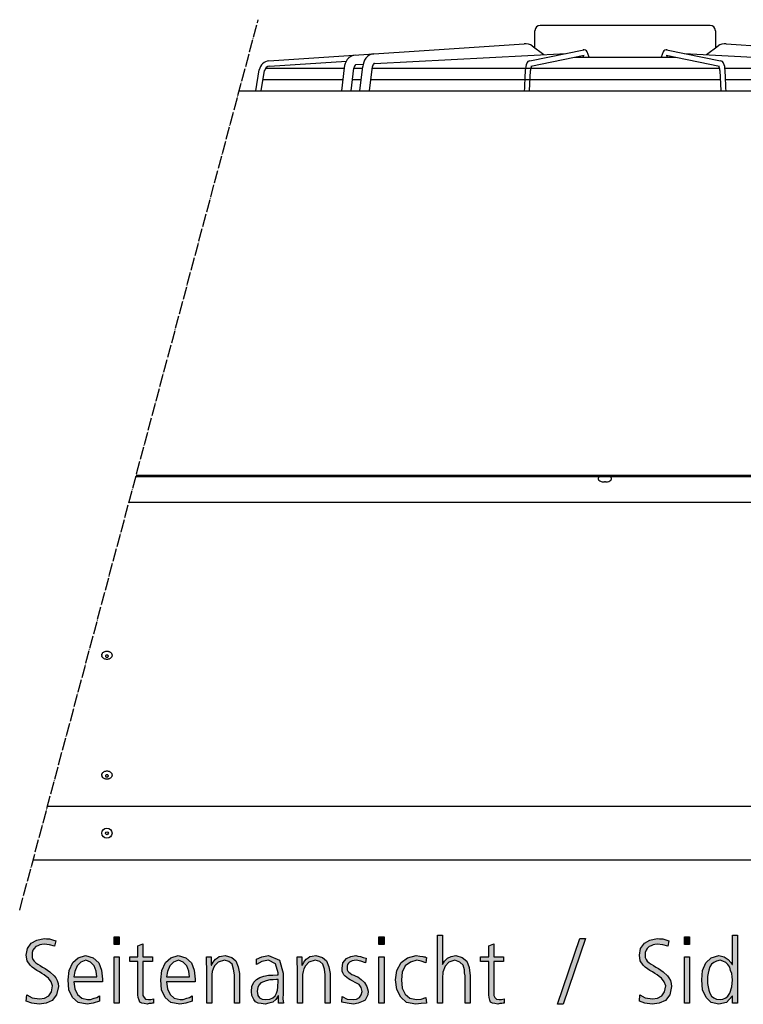
# Model space of a CAD drawing. Units: millimetres. Extents: x 14730 to 26963, y -10183 to -1239.
# Drawn here: x 20338 to 21015, y -6135 to -5213 of the extents above; entities that cross this region are included whole.
import ezdxf

# ---------------------------------------------------------------- set-up
doc = ezdxf.new("R2010")
doc.units = ezdxf.units.MM
doc.linetypes.add('DOT_CENTER', pattern=[14, 12, -1, 0, -1])
doc.layers.add('1', color=7, linetype='Continuous')

msp = doc.modelspace()

# ---------------------------------------------------------------- hatches: boundary and pattern name
at = {"layer": '1', "linetype": 'Continuous'}
for points in [[(20344.46, -6126.06), (20349.54, -6128.86), (20356.43, -6129.66), (20361.15, -6129.26), (20365.14, -6126.86), (20367.68, -6123.27), (20368.77, -6117.67), (20367.32, -6113.67), (20364.78, -6110.47), (20362.6, -6108.88), (20360.79, -6107.28), (20358.61, -6106.08), (20356.43, -6104.48), (20353.89, -6103.28), (20351.72, -6101.68), (20349.54, -6100.08), (20347.72, -6098.08), (20344.82, -6094.08), (20344.09, -6088.89), (20345.18, -6082.49), (20348.81, -6077.7), (20353.89, -6074.9), (20360.79, -6073.3), (20362.97, -6073.7), (20365.87, -6073.7), (20368.77, -6074.5), (20371.67, -6075.3), (20370.59, -6080.49), (20365.87, -6079.29), (20360.79, -6078.49), (20358.61, -6078.89), (20356.8, -6079.29), (20354.98, -6080.09), (20353.17, -6080.89), (20351.35, -6082.49), (20350.26, -6084.09), (20349.54, -6086.49), (20349.54, -6088.89), (20349.54, -6090.89), (20350.26, -6092.89), (20351.35, -6094.48), (20353.17, -6096.08), (20354.98, -6097.28), (20357.16, -6098.48), (20359.34, -6100.08), (20361.88, -6101.28), (20366.23, -6104.48), (20370.22, -6108.08), (20371.67, -6110.07), (20373.13, -6112.47), (20373.85, -6115.27), (20374.22, -6118.07), (20372.4, -6126.06), (20368.41, -6131.26), (20362.6, -6133.66), (20356.07, -6134.86), (20349.17, -6133.66), (20344.09, -6132.06)], [(20431.19, -6078.89), (20426.47, -6078.89), (20426.47, -6071.7), (20431.19, -6071.7)], [(20679.05, -6078.89), (20674.34, -6078.89), (20674.34, -6071.7), (20679.05, -6071.7)], [(20729.13, -6070.1), (20733.85, -6070.1), (20733.85, -6097.68), (20735.67, -6094.48), (20738.57, -6091.69), (20741.84, -6090.09), (20746.19, -6089.29), (20752.36, -6090.89), (20756.72, -6094.48), (20758.89, -6100.48), (20759.62, -6108.08), (20759.62, -6133.66), (20754.9, -6133.66), (20754.9, -6108.08), (20754.54, -6105.28), (20754.54, -6102.48), (20753.81, -6100.48), (20753.09, -6098.08), (20750.18, -6095.28), (20745.47, -6093.69), (20739.66, -6095.28), (20736.39, -6099.28), (20734.22, -6104.88), (20733.85, -6110.47), (20733.85, -6133.66), (20729.13, -6133.66)], [(20862.32, -6073.3), (20867.76, -6073.3), (20846.72, -6134.86), (20841.63, -6134.86)], [(20918.57, -6126.06), (20923.65, -6128.86), (20930.55, -6129.66), (20935.26, -6129.26), (20939.26, -6126.86), (20941.8, -6123.27), (20942.88, -6117.67), (20941.43, -6113.67), (20938.89, -6110.47), (20936.72, -6108.88), (20934.9, -6107.28), (20932.72, -6106.08), (20930.55, -6104.48), (20928.01, -6103.28), (20925.83, -6101.68), (20923.65, -6100.08), (20921.84, -6098.08), (20918.93, -6094.08), (20918.21, -6088.89), (20919.3, -6082.49), (20922.92, -6077.7), (20928.01, -6074.9), (20934.9, -6073.3), (20937.08, -6073.7), (20939.98, -6073.7), (20942.88, -6074.5), (20945.79, -6075.3), (20944.7, -6080.49), (20939.98, -6079.29), (20934.9, -6078.49), (20932.72, -6078.89), (20930.91, -6079.29), (20929.09, -6080.09), (20927.28, -6080.89), (20925.47, -6082.49), (20924.38, -6084.09), (20923.65, -6086.49), (20923.65, -6088.89), (20923.65, -6090.89), (20924.38, -6092.89), (20925.47, -6094.48), (20927.28, -6096.08), (20929.09, -6097.28), (20931.27, -6098.48), (20933.45, -6100.08), (20935.99, -6101.28), (20940.34, -6104.48), (20944.34, -6108.08), (20945.79, -6110.07), (20947.24, -6112.47), (20947.97, -6115.27), (20948.33, -6118.07), (20946.51, -6126.06), (20942.52, -6131.26), (20936.72, -6133.66), (20930.18, -6134.86), (20923.29, -6133.66), (20918.21, -6132.06)], [(20965.02, -6078.89), (20960.3, -6078.89), (20960.3, -6071.7), (20965.02, -6071.7)], [(20462.4, -6094.88), (20453.33, -6094.88), (20453.33, -6123.27), (20453.33, -6126.46), (20454.42, -6128.46), (20455.87, -6130.06), (20458.41, -6130.46), (20460.59, -6130.46), (20463.13, -6129.66), (20463.13, -6133.66), (20462.04, -6133.66), (20460.95, -6134.06), (20459.13, -6134.06), (20457.32, -6134.86), (20454.42, -6134.06), (20452.24, -6133.66), (20450.42, -6132.86), (20449.7, -6130.86), (20448.97, -6128.46), (20448.61, -6126.06), (20448.61, -6123.67), (20448.61, -6120.47), (20448.61, -6094.88), (20440.99, -6094.88), (20440.99, -6090.49), (20448.61, -6090.49), (20448.61, -6080.09), (20453.33, -6078.1), (20453.33, -6090.49), (20462.4, -6090.49)], [(20790.83, -6094.88), (20781.76, -6094.88), (20781.76, -6123.27), (20781.76, -6126.46), (20782.84, -6128.46), (20784.3, -6130.06), (20786.84, -6130.46), (20789.01, -6130.46), (20791.55, -6129.66), (20791.55, -6133.66), (20790.47, -6133.66), (20789.38, -6134.06), (20787.56, -6134.06), (20785.75, -6134.86), (20782.84, -6134.06), (20780.67, -6133.66), (20778.85, -6132.86), (20778.13, -6130.86), (20777.4, -6128.46), (20777.04, -6126.06), (20777.04, -6123.67), (20777.04, -6120.47), (20777.04, -6094.88), (20769.42, -6094.88), (20769.42, -6090.49), (20777.04, -6090.49), (20777.04, -6080.09), (20781.76, -6078.1), (20781.76, -6090.49), (20790.83, -6090.49)], [(20426.47, -6090.49), (20431.19, -6090.49), (20431.19, -6133.66), (20426.47, -6133.66)], [(20513.21, -6100.88), (20512.84, -6095.68), (20512.84, -6090.49), (20517.2, -6090.49), (20517.2, -6098.08), (20517.56, -6098.08), (20518.29, -6096.88), (20519.01, -6095.28), (20520.1, -6094.08), (20521.19, -6092.49), (20523.01, -6091.29), (20524.82, -6090.09), (20527, -6089.69), (20530.26, -6089.29), (20536.43, -6090.89), (20540.42, -6094.08), (20542.6, -6099.68), (20543.69, -6106.08), (20543.69, -6133.66), (20538.97, -6133.66), (20538.97, -6107.28), (20538.25, -6102.08), (20536.8, -6097.28), (20533.89, -6094.88), (20529.54, -6093.69), (20523.73, -6095.28), (20520.47, -6098.88), (20519.01, -6101.68), (20518.29, -6104.08), (20517.92, -6106.88), (20517.92, -6109.68), (20517.92, -6133.66), (20513.21, -6133.66)], [(20598.13, -6100.88), (20597.76, -6095.68), (20597.76, -6090.49), (20602.12, -6090.49), (20602.12, -6098.08), (20602.48, -6098.08), (20603.21, -6096.88), (20603.93, -6095.28), (20605.02, -6094.08), (20606.11, -6092.49), (20607.92, -6091.29), (20609.74, -6090.09), (20611.92, -6089.69), (20615.18, -6089.29), (20621.35, -6090.89), (20625.34, -6094.08), (20627.52, -6099.68), (20628.61, -6106.08), (20628.61, -6133.66), (20623.89, -6133.66), (20623.89, -6107.28), (20623.17, -6102.08), (20621.72, -6097.28), (20618.81, -6094.88), (20614.46, -6093.69), (20608.65, -6095.28), (20605.38, -6098.88), (20603.93, -6101.68), (20603.21, -6104.08), (20602.84, -6106.88), (20602.84, -6109.68), (20602.84, -6133.66), (20598.13, -6133.66)], [(20639.86, -6127.66), (20644.58, -6130.06), (20650.02, -6130.46), (20653.29, -6130.06), (20656.19, -6128.46), (20657.64, -6126.06), (20658.73, -6122.87), (20657.64, -6119.27), (20655.83, -6116.47), (20652.56, -6114.87), (20649.3, -6112.87), (20647.48, -6112.07), (20645.67, -6110.87), (20644.22, -6109.68), (20642.76, -6108.48), (20641.31, -6107.28), (20640.59, -6105.28), (20639.86, -6103.68), (20639.86, -6101.28), (20640.59, -6096.08), (20643.85, -6092.09), (20647.84, -6090.09), (20652.56, -6089.29), (20654.38, -6089.69), (20656.92, -6090.09), (20659.46, -6090.89), (20662.36, -6091.69), (20661.63, -6096.08), (20657.28, -6094.48), (20652.92, -6093.69), (20649.3, -6094.08), (20646.76, -6095.28), (20645.67, -6096.48), (20644.94, -6097.68), (20644.58, -6099.28), (20644.58, -6101.28), (20644.58, -6102.48), (20645.3, -6103.68), (20646.03, -6104.88), (20647.48, -6105.68), (20648.93, -6106.88), (20650.75, -6107.68), (20652.56, -6108.48), (20654.38, -6109.28), (20657.64, -6111.67), (20660.91, -6114.47), (20663.09, -6118.07), (20664.17, -6122.47), (20663.81, -6126.06), (20662.72, -6128.46), (20661.27, -6130.86), (20659.46, -6132.06), (20654.74, -6133.66), (20650.38, -6134.86), (20644.58, -6133.66), (20639.5, -6132.86)], [(20674.34, -6090.49), (20679.05, -6090.49), (20679.05, -6133.66), (20674.34, -6133.66)], [(20718.25, -6096.08), (20713.89, -6094.48), (20709.9, -6093.69), (20703.73, -6095.28), (20699.01, -6098.88), (20696.11, -6104.88), (20695.38, -6112.07), (20696.11, -6119.67), (20699.01, -6125.27), (20703.37, -6129.26), (20709.54, -6130.46), (20713.89, -6130.06), (20718.25, -6128.46), (20718.97, -6133.66), (20713.89, -6134.06), (20708.81, -6134.86), (20700.1, -6133.26), (20694.66, -6128.06), (20691.03, -6120.87), (20689.94, -6112.07), (20691.03, -6103.28), (20695.02, -6095.68), (20701.19, -6091.29), (20709.17, -6089.29), (20712.44, -6089.69), (20715.34, -6090.09), (20716.43, -6090.49), (20717.52, -6090.49), (20718.25, -6090.89), (20718.97, -6090.89)], [(20960.3, -6090.49), (20965.02, -6090.49), (20965.02, -6133.66), (20960.3, -6133.66)]]:
    msp.add_hatch(color=3, dxfattribs=at).paths.add_polyline_path(points)
h = msp.add_hatch(color=3, dxfattribs=at)
h.paths.add_polyline_path([(21010.02, -6133.66), (21005.3, -6133.66), (21005.3, -6127.26), (21004.94, -6127.26), (20999.86, -6133.26), (20992.6, -6134.86), (20985.34, -6133.26), (20980.63, -6128.46), (20977.36, -6121.27), (20976.63, -6112.07), (20977.36, -6103.28), (20980.26, -6096.08), (20985.34, -6091.29), (20992.6, -6089.29), (20995.14, -6089.69), (20997.68, -6090.49), (20999.5, -6091.69), (21001.31, -6092.89), (21003.85, -6095.68), (21004.94, -6097.68), (21005.3, -6097.68), (21005.3, -6070.1), (21010.02, -6070.1)])
h.paths.add_polyline_path([(20982.08, -6112.07), (20982.08, -6115.27), (20982.44, -6118.47), (20983.17, -6121.67), (20984.26, -6124.47), (20985.71, -6127.26), (20987.88, -6128.86), (20990.42, -6130.06), (20993.69, -6130.46), (20996.23, -6130.06), (20999.13, -6128.86), (21000.95, -6127.26), (21002.76, -6124.47), (21004.58, -6118.47), (21005.3, -6112.07), (21004.94, -6109.28), (21004.58, -6106.08), (21003.49, -6103.28), (21002.76, -6100.08), (21000.95, -6097.68), (20999.13, -6095.68), (20996.23, -6094.48), (20993.69, -6093.69), (20990.42, -6094.48), (20987.88, -6095.68), (20985.71, -6097.28), (20984.26, -6099.68), (20983.17, -6102.88), (20982.44, -6105.68), (20982.08, -6108.88)], flags=16)
h = msp.add_hatch(color=3, dxfattribs=at)
h.paths.add_polyline_path([(20412.68, -6132.06), (20406.88, -6133.66), (20401.07, -6134.86), (20392.72, -6133.26), (20387.28, -6128.46), (20384.01, -6121.27), (20383.29, -6112.07), (20384.38, -6103.28), (20387.64, -6095.68), (20392.72, -6091.29), (20399.62, -6089.29), (20406.88, -6091.29), (20411.96, -6096.08), (20414.5, -6102.88), (20415.59, -6111.27), (20415.59, -6113.67), (20388.73, -6113.67), (20389.46, -6120.47), (20392, -6125.66), (20395.99, -6129.26), (20401.43, -6130.46), (20404.34, -6130.46), (20407.6, -6129.26), (20410.14, -6128.46), (20412.68, -6126.86)])
h.paths.add_polyline_path([(20410.14, -6109.28), (20409.42, -6103.68), (20407.6, -6098.88), (20404.34, -6095.28), (20399.98, -6093.69), (20395.26, -6095.28), (20391.63, -6098.88), (20389.46, -6104.08), (20388.73, -6109.28)], flags=16)
h = msp.add_hatch(color=3, dxfattribs=at)
h.paths.add_polyline_path([(20499.42, -6132.06), (20493.61, -6133.66), (20487.8, -6134.86), (20479.46, -6133.26), (20474.01, -6128.46), (20470.75, -6121.27), (20470.02, -6112.07), (20471.11, -6103.28), (20474.38, -6095.68), (20479.46, -6091.29), (20486.35, -6089.29), (20493.61, -6091.29), (20498.69, -6096.08), (20501.23, -6102.88), (20502.32, -6111.27), (20502.32, -6113.67), (20475.47, -6113.67), (20476.19, -6120.47), (20478.73, -6125.66), (20482.72, -6129.26), (20488.17, -6130.46), (20491.07, -6130.46), (20494.34, -6129.26), (20496.88, -6128.46), (20499.42, -6126.86)])
h.paths.add_polyline_path([(20496.88, -6109.28), (20496.15, -6103.68), (20494.34, -6098.88), (20491.07, -6095.28), (20486.72, -6093.69), (20482, -6095.28), (20478.37, -6098.88), (20476.19, -6104.08), (20475.47, -6109.28)], flags=16)
h = msp.add_hatch(color=3, dxfattribs=at)
h.paths.add_polyline_path([(20580.34, -6126.86), (20579.98, -6126.86), (20577.8, -6130.46), (20574.9, -6132.86), (20571.27, -6133.66), (20567.64, -6134.86), (20564.01, -6134.06), (20561.11, -6133.66), (20558.57, -6132.46), (20557.12, -6130.46), (20555.3, -6126.46), (20554.94, -6122.87), (20555.3, -6118.07), (20557.12, -6114.07), (20559.66, -6111.67), (20562.92, -6109.68), (20566.55, -6108.48), (20570.91, -6107.68), (20574.9, -6107.68), (20578.89, -6107.28), (20579.98, -6107.28), (20579.98, -6105.28), (20577.44, -6096.88), (20570.91, -6093.69), (20564.74, -6094.88), (20559.66, -6097.68), (20559.66, -6092.49), (20564.74, -6090.49), (20570.91, -6089.29), (20581.07, -6093.69), (20584.7, -6105.68), (20584.7, -6124.87), (20584.34, -6129.66), (20585.06, -6133.66), (20580.34, -6133.66)])
h.paths.add_polyline_path([(20579.98, -6111.67), (20578.53, -6111.67), (20575.26, -6112.07), (20572, -6112.07), (20568.73, -6112.87), (20566.19, -6113.67), (20563.65, -6114.87), (20561.84, -6116.87), (20560.75, -6119.27), (20560.38, -6122.47), (20560.75, -6126.46), (20562.56, -6128.86), (20565.1, -6130.06), (20568.37, -6130.46), (20572, -6130.06), (20574.9, -6128.86), (20577.08, -6126.86), (20578.53, -6124.47), (20579.26, -6121.67), (20579.62, -6118.87), (20579.62, -6116.87), (20579.98, -6114.47)], flags=16)

# ---------------------------------------------------------------- linework, layer by layer
at = {"color": 6, "linetype": 'Continuous'}
for p, q in [((20414.86, -5807.85), (20414.86, -5808.45)), ((20424.36, -5807.85), (20424.36, -5808.45)), ((20414.86, -5919.93), (20414.86, -5920.53)), ((20424.36, -5919.93), (20424.36, -5920.53))]:
    msp.add_line(p, q, dxfattribs=at)
for points in [[(20414.86, -5807.85), (20414.97, -5807.07), (20415.33, -5806.31), (20415.89, -5805.64), (20416.64, -5805.08), (20417.54, -5804.66), (20418.55, -5804.39), (20419.61, -5804.31), (20420.66, -5804.39), (20421.67, -5804.66), (20422.57, -5805.08), (20423.32, -5805.64), (20423.88, -5806.31), (20424.24, -5807.07), (20424.36, -5807.85)], [(20424.36, -5808.45), (20424.24, -5809.24), (20423.88, -5809.99), (20423.32, -5810.66), (20422.57, -5811.23), (20421.67, -5811.65), (20420.66, -5811.91), (20419.61, -5812), (20418.55, -5811.91), (20417.54, -5811.65), (20416.64, -5811.23), (20415.89, -5810.66), (20415.33, -5809.99), (20414.97, -5809.24), (20414.86, -5808.45)], [(20418.24, -5808.95), (20418.29, -5808.66), (20418.45, -5808.39), (20418.71, -5808.17), (20419.04, -5808.02), (20419.41, -5807.93), (20419.8, -5807.93), (20420.17, -5808.02), (20420.5, -5808.17), (20420.76, -5808.39), (20420.92, -5808.66), (20420.97, -5808.95), (20420.92, -5809.24), (20420.76, -5809.5), (20420.5, -5809.72), (20420.17, -5809.88), (20419.8, -5809.96), (20419.41, -5809.96), (20419.04, -5809.88), (20418.71, -5809.72), (20418.45, -5809.5), (20418.29, -5809.24), (20418.24, -5808.95)], [(20414.86, -5919.93), (20414.97, -5919.14), (20415.33, -5918.39), (20415.89, -5917.72), (20416.64, -5917.16), (20417.54, -5916.74), (20418.55, -5916.47), (20419.61, -5916.38), (20420.66, -5916.47), (20421.67, -5916.74), (20422.57, -5917.16), (20423.32, -5917.72), (20423.88, -5918.39), (20424.24, -5919.14), (20424.36, -5919.93)], [(20424.36, -5920.53), (20424.24, -5921.32), (20423.88, -5922.07), (20423.32, -5922.74), (20422.57, -5923.31), (20421.67, -5923.73), (20420.66, -5923.99), (20419.61, -5924.08), (20418.55, -5923.99), (20417.54, -5923.73), (20416.64, -5923.31), (20415.89, -5922.74), (20415.33, -5922.07), (20414.97, -5921.32), (20414.86, -5920.53)], [(20418.24, -5921.03), (20418.29, -5920.74), (20418.45, -5920.47), (20418.71, -5920.25), (20419.04, -5920.1), (20419.41, -5920.01), (20419.8, -5920.01), (20420.17, -5920.1), (20420.5, -5920.25), (20420.76, -5920.47), (20420.92, -5920.74), (20420.97, -5921.03), (20420.92, -5921.31), (20420.76, -5921.58), (20420.5, -5921.8), (20420.17, -5921.96), (20419.8, -5922.04), (20419.41, -5922.04), (20419.04, -5921.96), (20418.71, -5921.8), (20418.45, -5921.58), (20418.29, -5921.31), (20418.24, -5921.03)]]:
    msp.add_spline(points, degree=3, dxfattribs=at)
at = {"layer": '1', "color": 6, "linetype": 'DOT_CENTER'}
msp.add_line((20337.92, -6046.75), (20561.29, -5213.15), dxfattribs=at)
at = {"layer": '1', "color": 6, "linetype": 'Continuous'}
for p, q in [((20820.34, -5239.48), (20820.34, -5223.45)), ((20984.34, -5218.45), (20825.36, -5218.45)), ((20989.36, -5223.45), (20989.36, -5239.48)), ((20571.34, -5251.69), (20810.17, -5235.8)), ((20815.48, -5251.69), (20866.12, -5241.38)), ((20817.89, -5237.59), (20828.59, -5245.85)), ((20871.17, -5248.13), (20869.14, -5243.23)), ((20940.56, -5243.23), (20938.53, -5248.13)), ((20943.57, -5241.38), (20994.21, -5251.69)), ((20981.1, -5245.85), (20991.8, -5237.59)), ((20999.53, -5235.8), (21238.35, -5251.69)), ((20571.84, -5256.66), (20643.77, -5251.87)), ((20670.13, -5254.05), (20849.45, -5244.78)), ((20816.47, -5256.55), (20866.41, -5246.39)), ((20857.58, -5248.13), (20904.85, -5248.13)), ((20865.17, -5246.68), (20865.78, -5248.13)), ((20904.85, -5248.13), (20952.11, -5248.13)), ((20943.29, -5246.39), (20993.22, -5256.55)), ((20943.92, -5248.13), (20944.52, -5246.68)), ((20960.24, -5244.78), (21139.57, -5254.05)), ((20559.06, -5279.7), (20562.24, -5260.04)), ((20564.13, -5279.7), (20567.18, -5260.83)), ((20568.21, -5258.65), (20641.66, -5258.65)), ((20641.72, -5258.22), (20639.18, -5279.7)), ((20648.25, -5279.7), (20650.72, -5258.68)), ((20650.73, -5258.65), (20658.93, -5258.65)), ((20652.77, -5255.24), (20659.46, -5254.79)), ((20656.32, -5279.7), (20659.14, -5256.99)), ((20665.39, -5279.7), (20668.22, -5256.87)), ((20668, -5258.65), (20904.85, -5258.65)), ((20815.37, -5279.7), (20816.19, -5260.68)), ((20904.85, -5258.65), (20993.24, -5258.65)), ((20993.5, -5260.68), (20994.33, -5279.7)), ((20998.3, -5258.65), (21141.7, -5258.65)), ((20565.83, -5269.18), (20640.42, -5269.18)), ((20649.49, -5269.18), (20657.62, -5269.18)), ((20666.69, -5269.18), (20904.85, -5269.18)), ((20904.85, -5269.18), (20993.87, -5269.18)), ((20998.87, -5269.18), (21143, -5269.18)), ((21368.85, -5640.95), (20446.66, -5640.95)), ((20879.85, -5643.45), (20879.85, -5641.97)), ((20885.27, -5645.76), (20885.35, -5645.63)), ((20885.35, -5645.63), (20885.35, -5645.32)), ((20885.35, -5645.63), (20885.35, -5645.32)), ((20885.35, -5645.32), (20886.35, -5645.32)), ((20886.35, -5645.32), (20886.35, -5645.63)), ((20886.35, -5645.32), (20886.35, -5645.63)), ((20886.35, -5645.63), (20886.44, -5645.76)), ((20891.85, -5641.97), (20891.85, -5643.45))]:
    msp.add_line(p, q, dxfattribs=at)
at = {"layer": '1', "color": 3, "linetype": 'Continuous'}
for p, q in [((20543.45, -5279.7), (21419.61, -5279.7)), ((21419.61, -5639.7), (20446.99, -5639.7)), ((20350.53, -5999.7), (21369.61, -5999.7)), ((20353.89, -6074.9), (20360.79, -6073.3)), ((20360.79, -6073.3), (20362.97, -6073.7)), ((20362.97, -6073.7), (20365.87, -6073.7)), ((20365.87, -6073.7), (20368.77, -6074.5)), ((20426.47, -6071.7), (20431.19, -6071.7)), ((20426.47, -6078.89), (20426.47, -6071.7)), ((20431.19, -6071.7), (20431.19, -6078.89)), ((20674.34, -6071.7), (20679.05, -6071.7)), ((20674.34, -6078.89), (20674.34, -6071.7)), ((20679.05, -6071.7), (20679.05, -6078.89)), ((20729.13, -6133.66), (20729.13, -6070.1)), ((20729.13, -6070.1), (20733.85, -6070.1)), ((20733.85, -6070.1), (20733.85, -6097.68)), ((20841.63, -6134.86), (20862.32, -6073.3)), ((20867.76, -6073.3), (20846.72, -6134.86)), ((20862.32, -6073.3), (20867.76, -6073.3)), ((20928.01, -6074.9), (20934.9, -6073.3)), ((20934.9, -6073.3), (20937.08, -6073.7)), ((20937.08, -6073.7), (20939.98, -6073.7)), ((20939.98, -6073.7), (20942.88, -6074.5)), ((20960.3, -6071.7), (20965.02, -6071.7)), ((20960.3, -6078.89), (20960.3, -6071.7)), ((20965.02, -6071.7), (20965.02, -6078.89)), ((21005.3, -6070.1), (21010.02, -6070.1)), ((21005.3, -6097.68), (21005.3, -6070.1)), ((21010.02, -6070.1), (21010.02, -6133.66)), ((20344.09, -6088.89), (20345.18, -6082.49)), ((20345.18, -6082.49), (20348.81, -6077.7)), ((20348.81, -6077.7), (20353.89, -6074.9)), ((20351.35, -6082.49), (20350.26, -6084.09)), ((20353.17, -6080.89), (20351.35, -6082.49)), ((20354.98, -6080.09), (20353.17, -6080.89)), ((20356.8, -6079.29), (20354.98, -6080.09)), ((20358.61, -6078.89), (20356.8, -6079.29)), ((20360.79, -6078.49), (20358.61, -6078.89)), ((20365.87, -6079.29), (20360.79, -6078.49)), ((20370.59, -6080.49), (20365.87, -6079.29)), ((20368.77, -6074.5), (20371.67, -6075.3)), ((20371.67, -6075.3), (20370.59, -6080.49)), ((20431.19, -6078.89), (20426.47, -6078.89)), ((20448.61, -6080.09), (20453.33, -6078.1)), ((20448.61, -6090.49), (20448.61, -6080.09)), ((20453.33, -6078.1), (20453.33, -6090.49)), ((20679.05, -6078.89), (20674.34, -6078.89)), ((20777.04, -6080.09), (20781.76, -6078.1)), ((20777.04, -6090.49), (20777.04, -6080.09)), ((20781.76, -6078.1), (20781.76, -6090.49)), ((20918.21, -6088.89), (20919.3, -6082.49)), ((20919.3, -6082.49), (20922.92, -6077.7)), ((20922.92, -6077.7), (20928.01, -6074.9)), ((20925.47, -6082.49), (20924.38, -6084.09)), ((20927.28, -6080.89), (20925.47, -6082.49)), ((20929.09, -6080.09), (20927.28, -6080.89)), ((20930.91, -6079.29), (20929.09, -6080.09)), ((20932.72, -6078.89), (20930.91, -6079.29)), ((20934.9, -6078.49), (20932.72, -6078.89)), ((20939.98, -6079.29), (20934.9, -6078.49)), ((20944.7, -6080.49), (20939.98, -6079.29)), ((20942.88, -6074.5), (20945.79, -6075.3)), ((20945.79, -6075.3), (20944.7, -6080.49)), ((20965.02, -6078.89), (20960.3, -6078.89)), ((20344.82, -6094.08), (20344.09, -6088.89)), ((20350.26, -6084.09), (20349.54, -6086.49)), ((20349.54, -6086.49), (20349.54, -6088.89)), ((20349.54, -6088.89), (20349.54, -6090.89)), ((20349.54, -6090.89), (20350.26, -6092.89)), ((20387.64, -6095.68), (20392.72, -6091.29)), ((20392.72, -6091.29), (20399.62, -6089.29)), ((20399.62, -6089.29), (20406.88, -6091.29)), ((20406.88, -6091.29), (20411.96, -6096.08)), ((20426.47, -6133.66), (20426.47, -6090.49)), ((20426.47, -6090.49), (20431.19, -6090.49)), ((20431.19, -6090.49), (20431.19, -6133.66)), ((20440.99, -6090.49), (20448.61, -6090.49)), ((20440.99, -6094.88), (20440.99, -6090.49)), ((20453.33, -6090.49), (20462.4, -6090.49)), ((20462.4, -6090.49), (20462.4, -6094.88)), ((20474.38, -6095.68), (20479.46, -6091.29)), ((20479.46, -6091.29), (20486.35, -6089.29)), ((20486.35, -6089.29), (20493.61, -6091.29)), ((20493.61, -6091.29), (20498.69, -6096.08)), ((20512.84, -6090.49), (20517.2, -6090.49)), ((20512.84, -6095.68), (20512.84, -6090.49)), ((20517.2, -6090.49), (20517.2, -6098.08)), ((20521.19, -6092.49), (20523.01, -6091.29)), ((20523.01, -6091.29), (20524.82, -6090.09)), ((20524.82, -6090.09), (20527, -6089.69)), ((20527, -6089.69), (20530.26, -6089.29)), ((20530.26, -6089.29), (20536.43, -6090.89)), ((20536.43, -6090.89), (20540.42, -6094.08)), ((20559.66, -6092.49), (20564.74, -6090.49)), ((20564.74, -6090.49), (20570.91, -6089.29)), ((20570.91, -6089.29), (20581.07, -6093.69)), ((20597.76, -6090.49), (20602.12, -6090.49)), ((20597.76, -6095.68), (20597.76, -6090.49)), ((20602.12, -6090.49), (20602.12, -6098.08)), ((20606.11, -6092.49), (20607.92, -6091.29)), ((20607.92, -6091.29), (20609.74, -6090.09)), ((20609.74, -6090.09), (20611.92, -6089.69)), ((20611.92, -6089.69), (20615.18, -6089.29)), ((20615.18, -6089.29), (20621.35, -6090.89)), ((20621.35, -6090.89), (20625.34, -6094.08)), ((20640.59, -6096.08), (20643.85, -6092.09)), ((20643.85, -6092.09), (20647.84, -6090.09)), ((20647.84, -6090.09), (20652.56, -6089.29)), ((20652.56, -6089.29), (20654.38, -6089.69)), ((20654.38, -6089.69), (20656.92, -6090.09)), ((20656.92, -6090.09), (20659.46, -6090.89)), ((20659.46, -6090.89), (20662.36, -6091.69)), ((20662.36, -6091.69), (20661.63, -6096.08)), ((20674.34, -6133.66), (20674.34, -6090.49)), ((20674.34, -6090.49), (20679.05, -6090.49)), ((20679.05, -6090.49), (20679.05, -6133.66)), ((20695.02, -6095.68), (20701.19, -6091.29)), ((20701.19, -6091.29), (20709.17, -6089.29)), ((20709.17, -6089.29), (20712.44, -6089.69)), ((20712.44, -6089.69), (20715.34, -6090.09)), ((20715.34, -6090.09), (20716.43, -6090.49)), ((20716.43, -6090.49), (20717.52, -6090.49)), ((20717.52, -6090.49), (20718.25, -6090.89)), ((20718.97, -6090.89), (20718.25, -6096.08)), ((20718.25, -6090.89), (20718.97, -6090.89)), ((20735.67, -6094.48), (20738.57, -6091.69)), ((20738.57, -6091.69), (20741.84, -6090.09)), ((20741.84, -6090.09), (20746.19, -6089.29)), ((20746.19, -6089.29), (20752.36, -6090.89)), ((20752.36, -6090.89), (20756.72, -6094.48)), ((20769.42, -6090.49), (20777.04, -6090.49)), ((20769.42, -6094.88), (20769.42, -6090.49)), ((20781.76, -6090.49), (20790.83, -6090.49)), ((20790.83, -6090.49), (20790.83, -6094.88)), ((20918.93, -6094.08), (20918.21, -6088.89)), ((20924.38, -6084.09), (20923.65, -6086.49)), ((20923.65, -6086.49), (20923.65, -6088.89)), ((20923.65, -6088.89), (20923.65, -6090.89)), ((20923.65, -6090.89), (20924.38, -6092.89)), ((20960.3, -6133.66), (20960.3, -6090.49)), ((20960.3, -6090.49), (20965.02, -6090.49)), ((20965.02, -6090.49), (20965.02, -6133.66)), ((20980.26, -6096.08), (20985.34, -6091.29)), ((20985.34, -6091.29), (20992.6, -6089.29)), ((20992.6, -6089.29), (20995.14, -6089.69)), ((20995.14, -6089.69), (20997.68, -6090.49)), ((20997.68, -6090.49), (20999.5, -6091.69)), ((20999.5, -6091.69), (21001.31, -6092.89)), ((20347.72, -6098.08), (20344.82, -6094.08)), ((20349.54, -6100.08), (20347.72, -6098.08)), ((20351.72, -6101.68), (20349.54, -6100.08)), ((20350.26, -6092.89), (20351.35, -6094.48)), ((20351.35, -6094.48), (20353.17, -6096.08)), ((20353.89, -6103.28), (20351.72, -6101.68)), ((20353.17, -6096.08), (20354.98, -6097.28)), ((20354.98, -6097.28), (20357.16, -6098.48)), ((20357.16, -6098.48), (20359.34, -6100.08)), ((20359.34, -6100.08), (20361.88, -6101.28)), ((20361.88, -6101.28), (20366.23, -6104.48)), ((20384.38, -6103.28), (20387.64, -6095.68)), ((20391.63, -6098.88), (20389.46, -6104.08)), ((20395.26, -6095.28), (20391.63, -6098.88)), ((20399.98, -6093.69), (20395.26, -6095.28)), ((20404.34, -6095.28), (20399.98, -6093.69)), ((20407.6, -6098.88), (20404.34, -6095.28)), ((20409.42, -6103.68), (20407.6, -6098.88)), ((20411.96, -6096.08), (20414.5, -6102.88)), ((20448.61, -6094.88), (20440.99, -6094.88)), ((20448.61, -6120.47), (20448.61, -6094.88)), ((20453.33, -6094.88), (20453.33, -6123.27)), ((20462.4, -6094.88), (20453.33, -6094.88)), ((20471.11, -6103.28), (20474.38, -6095.68)), ((20478.37, -6098.88), (20476.19, -6104.08)), ((20482, -6095.28), (20478.37, -6098.88)), ((20486.72, -6093.69), (20482, -6095.28)), ((20491.07, -6095.28), (20486.72, -6093.69)), ((20494.34, -6098.88), (20491.07, -6095.28)), ((20496.15, -6103.68), (20494.34, -6098.88)), ((20498.69, -6096.08), (20501.23, -6102.88)), ((20513.21, -6100.88), (20512.84, -6095.68)), ((20513.21, -6133.66), (20513.21, -6100.88)), ((20517.2, -6098.08), (20517.56, -6098.08)), ((20517.56, -6098.08), (20518.29, -6096.88)), ((20518.29, -6096.88), (20519.01, -6095.28)), ((20519.01, -6101.68), (20518.29, -6104.08)), ((20519.01, -6095.28), (20520.1, -6094.08)), ((20520.47, -6098.88), (20519.01, -6101.68)), ((20520.1, -6094.08), (20521.19, -6092.49)), ((20523.73, -6095.28), (20520.47, -6098.88)), ((20529.54, -6093.69), (20523.73, -6095.28)), ((20533.89, -6094.88), (20529.54, -6093.69)), ((20536.8, -6097.28), (20533.89, -6094.88)), ((20538.25, -6102.08), (20536.8, -6097.28)), ((20540.42, -6094.08), (20542.6, -6099.68)), ((20542.6, -6099.68), (20543.69, -6106.08)), ((20559.66, -6097.68), (20559.66, -6092.49)), ((20564.74, -6094.88), (20559.66, -6097.68)), ((20570.91, -6093.69), (20564.74, -6094.88)), ((20577.44, -6096.88), (20570.91, -6093.69)), ((20579.98, -6105.28), (20577.44, -6096.88)), ((20581.07, -6093.69), (20584.7, -6105.68)), ((20598.13, -6100.88), (20597.76, -6095.68)), ((20598.13, -6133.66), (20598.13, -6100.88)), ((20602.12, -6098.08), (20602.48, -6098.08)), ((20602.48, -6098.08), (20603.21, -6096.88)), ((20603.21, -6096.88), (20603.93, -6095.28)), ((20603.93, -6101.68), (20603.21, -6104.08)), ((20603.93, -6095.28), (20605.02, -6094.08)), ((20605.38, -6098.88), (20603.93, -6101.68)), ((20605.02, -6094.08), (20606.11, -6092.49)), ((20608.65, -6095.28), (20605.38, -6098.88)), ((20614.46, -6093.69), (20608.65, -6095.28)), ((20618.81, -6094.88), (20614.46, -6093.69)), ((20621.72, -6097.28), (20618.81, -6094.88)), ((20623.17, -6102.08), (20621.72, -6097.28)), ((20625.34, -6094.08), (20627.52, -6099.68)), ((20627.52, -6099.68), (20628.61, -6106.08)), ((20639.86, -6101.28), (20640.59, -6096.08)), ((20639.86, -6103.68), (20639.86, -6101.28)), ((20644.94, -6097.68), (20644.58, -6099.28)), ((20644.58, -6099.28), (20644.58, -6101.28)), ((20644.58, -6101.28), (20644.58, -6102.48)), ((20645.67, -6096.48), (20644.94, -6097.68)), ((20646.76, -6095.28), (20645.67, -6096.48)), ((20649.3, -6094.08), (20646.76, -6095.28)), ((20652.92, -6093.69), (20649.3, -6094.08)), ((20657.28, -6094.48), (20652.92, -6093.69)), ((20661.63, -6096.08), (20657.28, -6094.48)), ((20691.03, -6103.28), (20695.02, -6095.68)), ((20699.01, -6098.88), (20696.11, -6104.88)), ((20703.73, -6095.28), (20699.01, -6098.88)), ((20709.9, -6093.69), (20703.73, -6095.28)), ((20713.89, -6094.48), (20709.9, -6093.69)), ((20718.25, -6096.08), (20713.89, -6094.48)), ((20733.85, -6097.68), (20735.67, -6094.48)), ((20736.39, -6099.28), (20734.22, -6104.88)), ((20739.66, -6095.28), (20736.39, -6099.28)), ((20745.47, -6093.69), (20739.66, -6095.28)), ((20750.18, -6095.28), (20745.47, -6093.69)), ((20753.09, -6098.08), (20750.18, -6095.28)), ((20753.81, -6100.48), (20753.09, -6098.08)), ((20754.54, -6102.48), (20753.81, -6100.48)), ((20756.72, -6094.48), (20758.89, -6100.48)), ((20758.89, -6100.48), (20759.62, -6108.08)), ((20777.04, -6094.88), (20769.42, -6094.88)), ((20777.04, -6120.47), (20777.04, -6094.88)), ((20781.76, -6094.88), (20781.76, -6123.27)), ((20790.83, -6094.88), (20781.76, -6094.88)), ((20921.84, -6098.08), (20918.93, -6094.08)), ((20923.65, -6100.08), (20921.84, -6098.08)), ((20925.83, -6101.68), (20923.65, -6100.08)), ((20924.38, -6092.89), (20925.47, -6094.48)), ((20925.47, -6094.48), (20927.28, -6096.08)), ((20928.01, -6103.28), (20925.83, -6101.68)), ((20927.28, -6096.08), (20929.09, -6097.28)), ((20929.09, -6097.28), (20931.27, -6098.48)), ((20931.27, -6098.48), (20933.45, -6100.08)), ((20933.45, -6100.08), (20935.99, -6101.28)), ((20935.99, -6101.28), (20940.34, -6104.48)), ((20977.36, -6103.28), (20980.26, -6096.08)), ((20984.26, -6099.68), (20983.17, -6102.88)), ((20985.71, -6097.28), (20984.26, -6099.68)), ((20987.88, -6095.68), (20985.71, -6097.28)), ((20990.42, -6094.48), (20987.88, -6095.68)), ((20993.69, -6093.69), (20990.42, -6094.48)), ((20996.23, -6094.48), (20993.69, -6093.69)), ((20999.13, -6095.68), (20996.23, -6094.48)), ((21000.95, -6097.68), (20999.13, -6095.68)), ((21002.76, -6100.08), (21000.95, -6097.68)), ((21001.31, -6092.89), (21003.85, -6095.68)), ((21003.49, -6103.28), (21002.76, -6100.08)), ((21003.85, -6095.68), (21004.94, -6097.68)), ((21004.94, -6097.68), (21005.3, -6097.68)), ((20356.43, -6104.48), (20353.89, -6103.28)), ((20358.61, -6106.08), (20356.43, -6104.48)), ((20360.79, -6107.28), (20358.61, -6106.08)), ((20362.6, -6108.88), (20360.79, -6107.28)), ((20364.78, -6110.47), (20362.6, -6108.88)), ((20367.32, -6113.67), (20364.78, -6110.47)), ((20366.23, -6104.48), (20370.22, -6108.08)), ((20370.22, -6108.08), (20371.67, -6110.07)), ((20371.67, -6110.07), (20373.13, -6112.47)), ((20383.29, -6112.07), (20384.38, -6103.28)), ((20389.46, -6104.08), (20388.73, -6109.28)), ((20388.73, -6109.28), (20410.14, -6109.28)), ((20410.14, -6109.28), (20409.42, -6103.68)), ((20414.5, -6102.88), (20415.59, -6111.27)), ((20470.02, -6112.07), (20471.11, -6103.28)), ((20476.19, -6104.08), (20475.47, -6109.28)), ((20475.47, -6109.28), (20496.88, -6109.28)), ((20496.88, -6109.28), (20496.15, -6103.68)), ((20501.23, -6102.88), (20502.32, -6111.27)), ((20518.29, -6104.08), (20517.92, -6106.88)), ((20517.92, -6106.88), (20517.92, -6109.68)), ((20517.92, -6109.68), (20517.92, -6133.66)), ((20538.97, -6107.28), (20538.25, -6102.08)), ((20538.97, -6133.66), (20538.97, -6107.28)), ((20543.69, -6106.08), (20543.69, -6133.66)), ((20559.66, -6111.67), (20562.92, -6109.68)), ((20562.92, -6109.68), (20566.55, -6108.48)), ((20566.55, -6108.48), (20570.91, -6107.68)), ((20570.91, -6107.68), (20574.9, -6107.68)), ((20574.9, -6107.68), (20578.89, -6107.28)), ((20578.89, -6107.28), (20579.98, -6107.28)), ((20579.98, -6107.28), (20579.98, -6105.28)), ((20584.7, -6105.68), (20584.7, -6124.87)), ((20603.21, -6104.08), (20602.84, -6106.88)), ((20602.84, -6106.88), (20602.84, -6109.68)), ((20602.84, -6109.68), (20602.84, -6133.66)), ((20623.89, -6107.28), (20623.17, -6102.08)), ((20623.89, -6133.66), (20623.89, -6107.28)), ((20628.61, -6106.08), (20628.61, -6133.66)), ((20640.59, -6105.28), (20639.86, -6103.68)), ((20641.31, -6107.28), (20640.59, -6105.28)), ((20642.76, -6108.48), (20641.31, -6107.28)), ((20644.22, -6109.68), (20642.76, -6108.48)), ((20645.67, -6110.87), (20644.22, -6109.68)), ((20644.58, -6102.48), (20645.3, -6103.68)), ((20645.3, -6103.68), (20646.03, -6104.88)), ((20647.48, -6112.07), (20645.67, -6110.87)), ((20646.03, -6104.88), (20647.48, -6105.68)), ((20647.48, -6105.68), (20648.93, -6106.88)), ((20648.93, -6106.88), (20650.75, -6107.68)), ((20650.75, -6107.68), (20652.56, -6108.48)), ((20652.56, -6108.48), (20654.38, -6109.28)), ((20654.38, -6109.28), (20657.64, -6111.67)), ((20689.94, -6112.07), (20691.03, -6103.28)), ((20696.11, -6104.88), (20695.38, -6112.07)), ((20734.22, -6104.88), (20733.85, -6110.47)), ((20733.85, -6110.47), (20733.85, -6133.66)), ((20754.54, -6105.28), (20754.54, -6102.48)), ((20754.9, -6108.08), (20754.54, -6105.28)), ((20754.9, -6133.66), (20754.9, -6108.08)), ((20759.62, -6108.08), (20759.62, -6133.66)), ((20930.55, -6104.48), (20928.01, -6103.28)), ((20932.72, -6106.08), (20930.55, -6104.48)), ((20934.9, -6107.28), (20932.72, -6106.08)), ((20936.72, -6108.88), (20934.9, -6107.28)), ((20938.89, -6110.47), (20936.72, -6108.88)), ((20941.43, -6113.67), (20938.89, -6110.47)), ((20940.34, -6104.48), (20944.34, -6108.08)), ((20944.34, -6108.08), (20945.79, -6110.07)), ((20945.79, -6110.07), (20947.24, -6112.47)), ((20976.63, -6112.07), (20977.36, -6103.28)), ((20982.44, -6105.68), (20982.08, -6108.88)), ((20982.08, -6108.88), (20982.08, -6112.07)), ((20983.17, -6102.88), (20982.44, -6105.68)), ((21004.58, -6106.08), (21003.49, -6103.28)), ((21004.94, -6109.28), (21004.58, -6106.08)), ((21005.3, -6112.07), (21004.94, -6109.28)), ((20368.77, -6117.67), (20367.32, -6113.67)), ((20367.68, -6123.27), (20368.77, -6117.67)), ((20374.22, -6118.07), (20372.4, -6126.06)), ((20373.13, -6112.47), (20373.85, -6115.27)), ((20373.85, -6115.27), (20374.22, -6118.07)), ((20384.01, -6121.27), (20383.29, -6112.07)), ((20388.73, -6113.67), (20389.46, -6120.47)), ((20415.59, -6113.67), (20388.73, -6113.67)), ((20415.59, -6111.27), (20415.59, -6113.67)), ((20470.75, -6121.27), (20470.02, -6112.07)), ((20475.47, -6113.67), (20476.19, -6120.47)), ((20502.32, -6113.67), (20475.47, -6113.67)), ((20502.32, -6111.27), (20502.32, -6113.67)), ((20554.94, -6122.87), (20555.3, -6118.07)), ((20555.3, -6118.07), (20557.12, -6114.07)), ((20557.12, -6114.07), (20559.66, -6111.67)), ((20560.75, -6119.27), (20560.38, -6122.47)), ((20561.84, -6116.87), (20560.75, -6119.27)), ((20563.65, -6114.87), (20561.84, -6116.87)), ((20566.19, -6113.67), (20563.65, -6114.87)), ((20568.73, -6112.87), (20566.19, -6113.67)), ((20572, -6112.07), (20568.73, -6112.87)), ((20575.26, -6112.07), (20572, -6112.07)), ((20578.53, -6111.67), (20575.26, -6112.07)), ((20579.98, -6111.67), (20578.53, -6111.67)), ((20579.26, -6121.67), (20579.62, -6118.87)), ((20579.62, -6116.87), (20579.98, -6114.47)), ((20579.62, -6118.87), (20579.62, -6116.87)), ((20579.98, -6114.47), (20579.98, -6111.67)), ((20649.3, -6112.87), (20647.48, -6112.07)), ((20652.56, -6114.87), (20649.3, -6112.87)), ((20655.83, -6116.47), (20652.56, -6114.87)), ((20657.64, -6119.27), (20655.83, -6116.47)), ((20657.64, -6111.67), (20660.91, -6114.47)), ((20658.73, -6122.87), (20657.64, -6119.27)), ((20660.91, -6114.47), (20663.09, -6118.07)), ((20663.09, -6118.07), (20664.17, -6122.47)), ((20691.03, -6120.87), (20689.94, -6112.07)), ((20695.38, -6112.07), (20696.11, -6119.67)), ((20696.11, -6119.67), (20699.01, -6125.27)), ((20942.88, -6117.67), (20941.43, -6113.67)), ((20941.8, -6123.27), (20942.88, -6117.67)), ((20948.33, -6118.07), (20946.51, -6126.06)), ((20947.24, -6112.47), (20947.97, -6115.27)), ((20947.97, -6115.27), (20948.33, -6118.07)), ((20977.36, -6121.27), (20976.63, -6112.07)), ((20982.08, -6112.07), (20982.08, -6115.27)), ((20982.08, -6115.27), (20982.44, -6118.47)), ((20982.44, -6118.47), (20983.17, -6121.67)), ((21002.76, -6124.47), (21004.58, -6118.47)), ((21004.58, -6118.47), (21005.3, -6112.07)), ((20344.09, -6132.06), (20344.46, -6126.06)), ((20344.46, -6126.06), (20349.54, -6128.86)), ((20349.54, -6128.86), (20356.43, -6129.66)), ((20356.43, -6129.66), (20361.15, -6129.26)), ((20361.15, -6129.26), (20365.14, -6126.86)), ((20365.14, -6126.86), (20367.68, -6123.27)), ((20372.4, -6126.06), (20368.41, -6131.26)), ((20387.28, -6128.46), (20384.01, -6121.27)), ((20392.72, -6133.26), (20387.28, -6128.46)), ((20389.46, -6120.47), (20392, -6125.66)), ((20392, -6125.66), (20395.99, -6129.26)), ((20395.99, -6129.26), (20401.43, -6130.46)), ((20404.34, -6130.46), (20407.6, -6129.26)), ((20407.6, -6129.26), (20410.14, -6128.46)), ((20410.14, -6128.46), (20412.68, -6126.86)), ((20412.68, -6126.86), (20412.68, -6132.06)), ((20448.61, -6123.67), (20448.61, -6120.47)), ((20448.61, -6126.06), (20448.61, -6123.67)), ((20448.97, -6128.46), (20448.61, -6126.06)), ((20449.7, -6130.86), (20448.97, -6128.46)), ((20453.33, -6123.27), (20453.33, -6126.46)), ((20453.33, -6126.46), (20454.42, -6128.46)), ((20454.42, -6128.46), (20455.87, -6130.06)), ((20474.01, -6128.46), (20470.75, -6121.27)), ((20479.46, -6133.26), (20474.01, -6128.46)), ((20476.19, -6120.47), (20478.73, -6125.66)), ((20478.73, -6125.66), (20482.72, -6129.26)), ((20482.72, -6129.26), (20488.17, -6130.46)), ((20491.07, -6130.46), (20494.34, -6129.26)), ((20494.34, -6129.26), (20496.88, -6128.46)), ((20496.88, -6128.46), (20499.42, -6126.86)), ((20499.42, -6126.86), (20499.42, -6132.06)), ((20555.3, -6126.46), (20554.94, -6122.87)), ((20557.12, -6130.46), (20555.3, -6126.46)), ((20560.38, -6122.47), (20560.75, -6126.46)), ((20560.75, -6126.46), (20562.56, -6128.86)), ((20562.56, -6128.86), (20565.1, -6130.06)), ((20572, -6130.06), (20574.9, -6128.86)), ((20574.9, -6128.86), (20577.08, -6126.86)), ((20577.08, -6126.86), (20578.53, -6124.47)), ((20579.98, -6126.86), (20577.8, -6130.46)), ((20578.53, -6124.47), (20579.26, -6121.67)), ((20580.34, -6126.86), (20579.98, -6126.86)), ((20580.34, -6133.66), (20580.34, -6126.86)), ((20584.7, -6124.87), (20584.34, -6129.66)), ((20639.5, -6132.86), (20639.86, -6127.66)), ((20639.86, -6127.66), (20644.58, -6130.06)), ((20653.29, -6130.06), (20656.19, -6128.46)), ((20656.19, -6128.46), (20657.64, -6126.06)), ((20657.64, -6126.06), (20658.73, -6122.87)), ((20662.72, -6128.46), (20661.27, -6130.86)), ((20663.81, -6126.06), (20662.72, -6128.46)), ((20664.17, -6122.47), (20663.81, -6126.06)), ((20694.66, -6128.06), (20691.03, -6120.87)), ((20700.1, -6133.26), (20694.66, -6128.06)), ((20699.01, -6125.27), (20703.37, -6129.26)), ((20703.37, -6129.26), (20709.54, -6130.46)), ((20713.89, -6130.06), (20718.25, -6128.46)), ((20718.25, -6128.46), (20718.97, -6133.66)), ((20777.04, -6123.67), (20777.04, -6120.47)), ((20777.04, -6126.06), (20777.04, -6123.67)), ((20777.4, -6128.46), (20777.04, -6126.06)), ((20778.13, -6130.86), (20777.4, -6128.46)), ((20781.76, -6123.27), (20781.76, -6126.46)), ((20781.76, -6126.46), (20782.84, -6128.46)), ((20782.84, -6128.46), (20784.3, -6130.06)), ((20918.21, -6132.06), (20918.57, -6126.06)), ((20918.57, -6126.06), (20923.65, -6128.86)), ((20923.65, -6128.86), (20930.55, -6129.66)), ((20930.55, -6129.66), (20935.26, -6129.26)), ((20935.26, -6129.26), (20939.26, -6126.86)), ((20939.26, -6126.86), (20941.8, -6123.27)), ((20946.51, -6126.06), (20942.52, -6131.26)), ((20980.63, -6128.46), (20977.36, -6121.27)), ((20985.34, -6133.26), (20980.63, -6128.46)), ((20983.17, -6121.67), (20984.26, -6124.47)), ((20984.26, -6124.47), (20985.71, -6127.26)), ((20985.71, -6127.26), (20987.88, -6128.86)), ((20987.88, -6128.86), (20990.42, -6130.06)), ((20996.23, -6130.06), (20999.13, -6128.86)), ((20999.13, -6128.86), (21000.95, -6127.26)), ((21004.94, -6127.26), (20999.86, -6133.26)), ((21000.95, -6127.26), (21002.76, -6124.47)), ((21005.3, -6127.26), (21004.94, -6127.26)), ((21005.3, -6133.66), (21005.3, -6127.26)), ((20349.17, -6133.66), (20344.09, -6132.06)), ((20356.07, -6134.86), (20349.17, -6133.66)), ((20362.6, -6133.66), (20356.07, -6134.86)), ((20368.41, -6131.26), (20362.6, -6133.66)), ((20401.07, -6134.86), (20392.72, -6133.26)), ((20406.88, -6133.66), (20401.07, -6134.86)), ((20401.43, -6130.46), (20404.34, -6130.46)), ((20412.68, -6132.06), (20406.88, -6133.66)), ((20431.19, -6133.66), (20426.47, -6133.66)), ((20450.42, -6132.86), (20449.7, -6130.86)), ((20452.24, -6133.66), (20450.42, -6132.86)), ((20454.42, -6134.06), (20452.24, -6133.66)), ((20457.32, -6134.86), (20454.42, -6134.06)), ((20455.87, -6130.06), (20458.41, -6130.46)), ((20459.13, -6134.06), (20457.32, -6134.86)), ((20458.41, -6130.46), (20460.59, -6130.46)), ((20460.95, -6134.06), (20459.13, -6134.06)), ((20460.59, -6130.46), (20463.13, -6129.66)), ((20462.04, -6133.66), (20460.95, -6134.06)), ((20463.13, -6133.66), (20462.04, -6133.66)), ((20463.13, -6129.66), (20463.13, -6133.66)), ((20487.8, -6134.86), (20479.46, -6133.26)), ((20493.61, -6133.66), (20487.8, -6134.86)), ((20488.17, -6130.46), (20491.07, -6130.46)), ((20499.42, -6132.06), (20493.61, -6133.66)), ((20517.92, -6133.66), (20513.21, -6133.66)), ((20543.69, -6133.66), (20538.97, -6133.66)), ((20558.57, -6132.46), (20557.12, -6130.46)), ((20561.11, -6133.66), (20558.57, -6132.46)), ((20564.01, -6134.06), (20561.11, -6133.66)), ((20567.64, -6134.86), (20564.01, -6134.06)), ((20565.1, -6130.06), (20568.37, -6130.46)), ((20571.27, -6133.66), (20567.64, -6134.86)), ((20568.37, -6130.46), (20572, -6130.06)), ((20574.9, -6132.86), (20571.27, -6133.66)), ((20577.8, -6130.46), (20574.9, -6132.86)), ((20585.06, -6133.66), (20580.34, -6133.66)), ((20584.34, -6129.66), (20585.06, -6133.66)), ((20602.84, -6133.66), (20598.13, -6133.66)), ((20628.61, -6133.66), (20623.89, -6133.66)), ((20644.58, -6133.66), (20639.5, -6132.86)), ((20644.58, -6130.06), (20650.02, -6130.46)), ((20650.38, -6134.86), (20644.58, -6133.66)), ((20650.02, -6130.46), (20653.29, -6130.06)), ((20654.74, -6133.66), (20650.38, -6134.86)), ((20659.46, -6132.06), (20654.74, -6133.66)), ((20661.27, -6130.86), (20659.46, -6132.06)), ((20679.05, -6133.66), (20674.34, -6133.66)), ((20708.81, -6134.86), (20700.1, -6133.26)), ((20713.89, -6134.06), (20708.81, -6134.86)), ((20709.54, -6130.46), (20713.89, -6130.06)), ((20718.97, -6133.66), (20713.89, -6134.06)), ((20733.85, -6133.66), (20729.13, -6133.66)), ((20759.62, -6133.66), (20754.9, -6133.66)), ((20778.85, -6132.86), (20778.13, -6130.86)), ((20780.67, -6133.66), (20778.85, -6132.86)), ((20782.84, -6134.06), (20780.67, -6133.66)), ((20785.75, -6134.86), (20782.84, -6134.06)), ((20784.3, -6130.06), (20786.84, -6130.46)), ((20787.56, -6134.06), (20785.75, -6134.86)), ((20786.84, -6130.46), (20789.01, -6130.46)), ((20789.38, -6134.06), (20787.56, -6134.06)), ((20789.01, -6130.46), (20791.55, -6129.66)), ((20790.47, -6133.66), (20789.38, -6134.06)), ((20791.55, -6133.66), (20790.47, -6133.66)), ((20791.55, -6129.66), (20791.55, -6133.66)), ((20846.72, -6134.86), (20841.63, -6134.86)), ((20923.29, -6133.66), (20918.21, -6132.06)), ((20930.18, -6134.86), (20923.29, -6133.66)), ((20936.72, -6133.66), (20930.18, -6134.86)), ((20942.52, -6131.26), (20936.72, -6133.66)), ((20965.02, -6133.66), (20960.3, -6133.66)), ((20992.6, -6134.86), (20985.34, -6133.26)), ((20990.42, -6130.06), (20993.69, -6130.46)), ((20999.86, -6133.26), (20992.6, -6134.86)), ((20993.69, -6130.46), (20996.23, -6130.06)), ((21010.02, -6133.66), (21005.3, -6133.66))]:
    msp.add_line(p, q, dxfattribs=at)
at = {"layer": '1', "color": 1, "linetype": 'Continuous'}
for p, q in [((20440.29, -5664.7), (21369.61, -5664.7)), ((21368.36, -5949.7), (20363.93, -5949.7))]:
    msp.add_line(p, q, dxfattribs=at)
at = {"layer": '1', "color": 6, "linetype": 'Continuous'}
for radius in [4.75, 1.37]:
    msp.add_circle((20419.61, -5974.7), radius, dxfattribs=at)
for centre, radius, start, end in [((20825.38, -5223.49), 5.04, 90.26732, 179.5567), ((20984.32, -5223.49), 5.04, 0.4433, 89.73268), ((20811.88, -5245.95), 10.3, 54.29927, 99.58757), ((20866.36, -5244.37), 3, 22.49925, 108.35229), ((20943.33, -5244.37), 3, 71.64771, 157.50075), ((20997.81, -5245.95), 10.3, 80.41243, 125.70073), ((20572.38, -5261.95), 10.32, 95.7838, 169.29832), ((20657.22, -5259.73), 15.58, 143.60641, 174.43472), ((20652.69, -5256.13), 9.8, 93.29792, 144.83919), ((20674.58, -5258.54), 15.58, 143.60641, 174.43472), ((20670.06, -5254.94), 9.8, 93.29792, 144.83919), ((20815.8, -5254.98), 3.31, 95.59036, 161.96298), ((20993.89, -5254.98), 3.31, 18.03702, 84.40964), ((20572.38, -5261.95), 5.32, 95.7838, 169.29832), ((20657.22, -5259.73), 6.58, 144.15727, 175.71196), ((20653.41, -5257.06), 1.93, 109.5674, 142.25332), ((20674.58, -5258.54), 6.58, 144.15727, 180.56479), ((20670.78, -5255.87), 1.93, 109.5674, 142.25332), ((28494.91, -5606.95), 7691.51, 177.417314, 177.561513), ((20832.19, -5261.72), 21.02, 158.3279, 176.30473), ((20832.19, -5261.72), 16.03, 160.73767, 176.30473), ((20977.51, -5261.72), 16.03, 3.69527, 19.26233), ((20977.51, -5261.72), 21.02, 3.69527, 21.6721), ((13314.78, -5606.95), 7691.51, 2.438487, 2.582686), ((20880.87, -5641.93), 1.02, 108.85082, 181.86792), ((20880.84, -5643.45), 0.988, 180, 235.49289), ((20885.52, -5636.67), 9.22, 235.41758, 263.36162), ((20884.74, -5644.39), 1.47, 258.66212, 291.11754), ((20886.97, -5644.39), 1.47, 248.88246, 281.33788), ((20886.19, -5636.67), 9.22, 276.63838, 304.58242), ((20890.83, -5641.93), 1.02, 358.13208, 71.14918), ((20890.87, -5643.45), 0.988, 304.50711, 0)]:
    msp.add_arc(centre, radius, start, end, dxfattribs=at)

doc.saveas('drawing.dxf')
